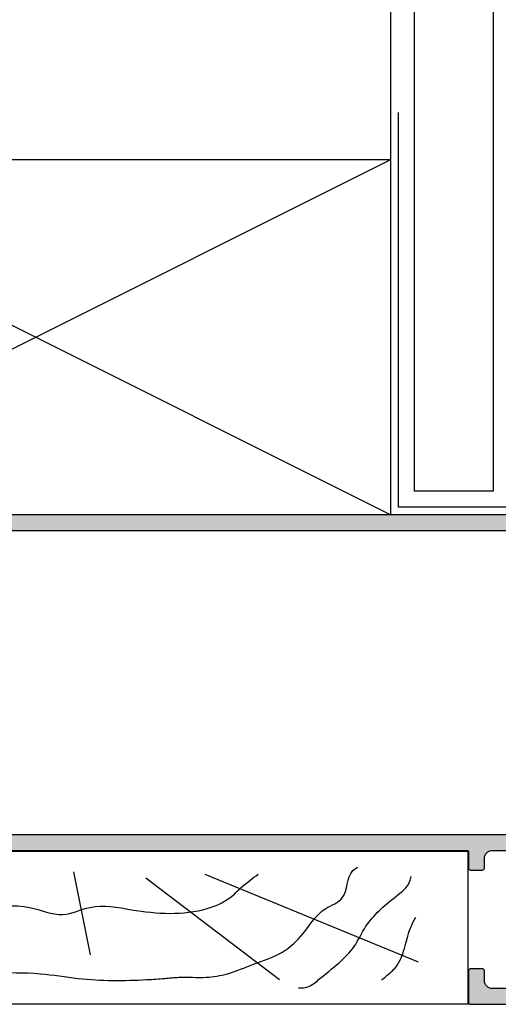
# Model space of a CAD drawing. Units: millimetres. Extents: x 0 to 534, y 0 to 726.
# Drawn here: x 254 to 314, y 324 to 449 of the extents above; entities that cross this region are included whole.
import ezdxf

# ---------------------------------------------------------------- set-up
doc = ezdxf.new("R2010")
doc.units = ezdxf.units.MM
doc.header["$LTSCALE"] = 0.25
doc.linetypes.add('08774$0$DASHED', pattern=[0.2, 0.1, -0.1])
for name, color, linetype in [('08774$0$APL Hatch', 253, 'Continuous'), ('08774$0$APL Joinery', 2, 'Continuous'), ('APL Building', 3, 'Continuous'), ('APL Joinery', 2, 'Continuous')]:
    doc.layers.add(name, color=color, linetype=linetype)

# ---------------------------------------------------------------- blocks, each defined once
blk = doc.blocks.new('08774')
at = {"layer": '08774$0$APL Hatch', "linetype": '08774$0$DASHED', "ltscale": 10}
h = blk.add_hatch(color=253, dxfattribs=at)
edge = h.paths.add_edge_path(flags=16)
edge.add_line((4.75, -34.84999999999946), (4.75, -27.14999999999964))
edge.add_arc((2.750000000000108, -27.14999999999975), 1.999999999999891, 3.0533e-12, 90.0000000000031)
edge.add_line((2.75, -25.14999999999986), (2.5, -25.14999999999986))
edge.add_arc((2.5, -24.64999999999986), 0.5, 180, 270, ccw=False)
edge.add_line((2, -24.64999999999986), (2, -3))
edge.add_arc((3, -3), 1, 90, 180, ccw=False)
edge.add_line((3, -2), (76.25846759307204, -2))
edge.add_line((76.25846759307204, -2), (76.25846759307204, -40.49999999999909))
edge.add_line((76.25846759307204, -40.49999999999909), (2.999999999999175, -40.49999999999909))
edge.add_arc((2.999999999999176, -39.4999999999991), 0.9999999999999928, 180.0000000000025, 270.0000000000002, ccw=False)
edge.add_line((1.999999999999179, -39.49999999999914), (1.99999999999909, -37.34999999999855))
edge.add_arc((2.499999999999089, -37.34999999999855), 0.4999999999999996, 90, 180, ccw=False)
edge.add_line((2.499999999999089, -36.84999999999855), (2.75, -36.84999999999855))
edge.add_arc((2.750000000000458, -34.849999999999), 1.999999999999545, 269.9999999999869, 359.9999999999868)
edge = h.paths.add_edge_path()
edge.add_arc((16.85846759307241, -57.74999999999909), 0.2499999999999929, 1.5916157281026244e-12, 90.00000000000159, ccw=False)
edge.add_line((17.10846759307241, -57.74999999999909), (17.10846759307242, -61.74999999999909))
edge.add_arc((16.85846759307242, -61.74999999999909), 0.25, -90, 0, ccw=False)
edge.add_line((16.85846759307242, -61.99999999999909), (-9.25, -61.9999999999991))
edge.add_arc((-9.25, -61.74999999999911), 0.25, 180, 270, ccw=False)
edge.add_line((-9.5, -61.74999999999911), (-9.5, -58.74999999999909))
edge.add_arc((-9.25, -58.74999999999909), 0.25, 90, 180, ccw=False)
edge.add_line((-9.25, -58.49999999999909), (-8.25, -58.49999999999909))
edge.add_arc((-8.25, -58.74999999999909), 0.25, 0, 90, ccw=False)
edge.add_line((-8, -58.74999999999909), (-8, -59.99999999999909))
edge.add_line((-8, -59.99999999999909), (0, -60))
edge.add_line((0, -60), (0, -46))
edge.add_line((0, -46), (-8, -46))
edge.add_line((-8, -46), (-8, -47.24999999999985))
edge.add_arc((-8.249999999999998, -47.24999999999985), 0.2499999999999982, -90.0000000000349, 0, ccw=False)
edge.add_line((-8.25000000000015, -47.49999999999984), (-9.250000000000153, -47.49999999999924))
edge.add_arc((-9.25, -47.24999999999925), 0.25, 180, 269.999999999965, ccw=False)
edge.add_line((-9.5, -47.24999999999925), (-9.5, -24))
edge.add_arc((-8.500000000000343, -23.99999999999903), 0.999999999999657, 15.100501179871912, 180.0000000000554, ccw=False)
edge.add_line((-7.534529647853559, -23.73948704614668), (-6.150000000000544, -28.49999999999909))
edge.add_line((-6.150000000000544, -28.49999999999909), (-6.150000000000544, -33.49999999999909))
edge.add_line((-6.150000000000544, -33.49999999999909), (-6.808076246942619, -35.76270380200276))
edge.add_line((-6.808076246942619, -35.76270380200276), (-6.5, -41))
edge.add_line((-6.5, -41), (-5.5, -41))
edge.add_arc((-5.5, -41.49999999999955), 0.4999999999995453, -90, 90, ccw=False)
edge.add_line((-5.5, -41.99999999999909), (-6.25, -41.99999999999909))
edge.add_line((-6.25, -41.99999999999909), (-6.25, -43.49999999999909))
edge.add_line((-6.25, -43.49999999999909), (-0.7500000000009095, -43.5))
edge.add_line((-0.7500000000009095, -43.5), (-0.75, -42))
edge.add_line((-0.75, -42), (-1.5, -42))
edge.add_arc((-1.5, -41.5), 0.5, 90, 270, ccw=False)
edge.add_line((-1.5, -41), (0, -41))
edge.add_line((0, -41), (0, -33.875))
edge.add_arc((0.625, -33.875), 0.625, 0, 180, ccw=False)
edge.add_line((1.25, -33.875), (1.25, -34.84999999999855))
edge.add_line((1.25, -34.84999999999855), (2.75, -34.84999999999946))
edge.add_line((2.75, -34.84999999999946), (2.75, -27.14999999999873))
edge.add_line((2.75, -27.14999999999873), (1.25, -27.14999999999873))
edge.add_line((1.25, -27.14999999999873), (1.25, -28.125))
edge.add_arc((0.625, -28.12499999999955), 0.625, 179.9999999999584, 359.99999999995833, ccw=False)
edge.add_line((0, -28.12499999999909), (0, -0.25))
edge.add_arc((0.25, -0.25), 0.25, 90, 180, ccw=False)
edge.add_line((0.25, 0), (112.508467593072, 0))
edge.add_arc((112.508467593072, -0.25), 0.25, 0, 90, ccw=False)
edge.add_line((112.758467593072, -0.25), (112.758467593072, -1.75))
edge.add_arc((112.508467593072, -1.75), 0.25, -90, 0, ccw=False)
edge.add_line((112.508467593072, -2), (96.15846759307169, -2))
edge.add_line((96.15846759307169, -2), (95.75846759307206, -1.599999999999909))
edge.add_line((95.75846759307206, -1.599999999999909), (95.35846759307242, -2))
edge.add_line((95.35846759307242, -2), (78.25846759307204, -2))
edge.add_line((78.25846759307204, -2), (78.25846759307204, -42.24999999999909))
edge.add_arc((78.00846759307204, -42.24999999999909), 0.25, -90, 0, ccw=False)
edge.add_line((78.00846759307204, -42.49999999999909), (17.35846759307242, -42.49999999999909))
edge.add_arc((17.35846759307241, -42.74999999999908), 0.2499999999999929, 89.99999999999837, 179.9999999999984)
edge.add_line((17.10846759307242, -42.74999999999907), (17.10846759307242, -44.74999999999909))
edge.add_arc((16.85846759307242, -44.74999999999909), 0.25, -90, 0, ccw=False)
edge.add_line((16.85846759307242, -44.99999999999909), (15.35846759307242, -44.99999999999909))
edge.add_arc((15.35846759307242, -44.74999999999909), 0.25, 180, 270, ccw=False)
edge.add_line((15.10846759307242, -44.74999999999909), (15.10846759307242, -43.49999999999908))
edge.add_arc((14.10846759307241, -43.49999999999908), 1.000000000000007, 4.071e-13, 90.0000000000001)
edge.add_line((14.10846759307241, -42.49999999999906), (2.999999999999348, -42.4999999999991))
edge.add_arc((2.999999999999344, -43.49999999999909), 0.9999999999999928, 89.99999999999982, 180.0000000000024)
edge.add_line((1.999999999999348, -43.49999999999914), (2, -59))
edge.add_arc((3, -59), 1, 180, 270)
edge.add_line((3, -60), (14.10846759307242, -59.99999999999909))
edge.add_arc((14.10846759307242, -58.99999999999909), 1, 270, 360)
edge.add_line((15.10846759307242, -58.99999999999909), (15.10846759307242, -57.74999999999909))
edge.add_arc((15.35846759307242, -57.74999999999909), 0.25, 90, 180, ccw=False)
edge.add_line((15.35846759307242, -57.49999999999909), (16.8584675930724, -57.49999999999911))
at = {"layer": '08774$0$APL Joinery', "linetype": 'Continuous'}
for points in [[(16.8584675930724, -57.49999999999911, -0.414213562373094), (17.10846759307241, -57.74999999999909), (17.10846759307242, -61.74999999999909, -0.4142135623730951), (16.85846759307242, -61.99999999999909), (-9.25, -61.9999999999991, -0.4142135623730951), (-9.5, -61.74999999999911), (-9.5, -58.74999999999909, -0.4142135623730951), (-9.25, -58.49999999999909), (-8.25, -58.49999999999909, -0.4142135623730951), (-8, -58.74999999999909), (-8, -59.99999999999909), (0, -60), (0, -46), (-8, -46), (-8, -47.24999999999985, -0.414213562373274), (-8.25000000000015, -47.49999999999984), (-9.250000000000153, -47.49999999999924, -0.4142135623729162), (-9.5, -47.24999999999925), (-9.5, -24, -0.8762009823772645), (-7.534529647853559, -23.73948704614668), (-6.150000000000544, -28.49999999999909), (-6.150000000000544, -33.49999999999909), (-6.808076246942619, -35.76270380200276), (-6.5, -41), (-5.5, -41, -0.9999999999999998), (-5.5, -41.99999999999909), (-6.25, -41.99999999999909), (-6.25, -43.49999999999909), (-0.7500000000009095, -43.5), (-0.75, -42), (-1.5, -42, -0.9999999999999998), (-1.5, -41), (0, -41), (0, -33.875, -0.9999999999999998), (1.25, -33.875), (1.25, -34.84999999999855), (2.75, -34.84999999999946), (2.75, -27.14999999999873), (1.25, -27.14999999999873), (1.25, -28.125, -0.9999999999999998), (0, -28.12499999999909), (0, -0.25, -0.4142135623730951), (0.25, 0), (112.508467593072, 0, -0.4142135623730951), (112.758467593072, -0.25), (112.758467593072, -1.75, -0.4142135623730951), (112.508467593072, -2), (96.15846759307169, -2), (95.75846759307206, -1.599999999999909), (95.35846759307242, -2), (78.25846759307204, -2), (78.25846759307204, -42.24999999999909, -0.4142135623730951), (78.00846759307204, -42.49999999999909), (17.35846759307242, -42.49999999999909, 0.4142135623730951), (17.10846759307242, -42.74999999999907), (17.10846759307242, -44.74999999999909, -0.4142135623730951), (16.85846759307242, -44.99999999999909), (15.35846759307242, -44.99999999999909, -0.4142135623730949), (15.10846759307242, -44.74999999999909), (15.10846759307242, -43.49999999999908, 0.4142135623730951), (14.10846759307241, -42.49999999999906), (2.999999999999348, -42.4999999999991, 0.4142135623731072), (1.999999999999348, -43.49999999999914), (2, -59, 0.4142135623730951), (3, -60), (14.10846759307242, -59.99999999999909, 0.4142135623730951), (15.10846759307242, -58.99999999999909), (15.10846759307242, -57.74999999999909, -0.4142135623730961), (15.35846759307242, -57.49999999999909)], [(4.75, -34.84999999999946), (4.75, -27.14999999999964, 0.4142135623730951), (2.75, -25.14999999999986), (2.5, -25.14999999999986, -0.4142135623730951), (2, -24.64999999999986), (2, -3, -0.4142135623730951), (3, -2), (76.25846759307204, -2), (76.25846759307204, -40.49999999999909), (2.99999999999918, -40.49999999999909, -0.4142135623730829), (1.999999999999179, -39.49999999999914), (1.99999999999909, -37.34999999999855, -0.4142135623730951), (2.499999999999089, -36.84999999999855), (2.75, -36.84999999999855, 0.4142135623730951)]]:
    blk.add_lwpolyline(points, format="xyb", close=True, dxfattribs=at)

msp = doc.modelspace()

# ---------------------------------------------------------------- linework, layer by layer
at = {"layer": 'APL Building', "color": 3}
for p, q in [((300.5357649041608, 630.8187652671583), (300.5357649041608, 386.1511059173229)), ((300.5357649041608, 431.1511059173226), (210.5357649041608, 431.1511059173226)), ((300.5357649041608, 386.1511059173229), (210.5357649041608, 386.1511059173229)), ((200.5357649041608, 343.5511059173235), (310.3493054980154, 343.5511059173235)), ((310.3493054980154, 343.5511059173235), (310.3493054980154, 324.1511059173234)), ((310.3493054980154, 324.1511059173234), (200.5357649041608, 324.1511059173237))]:
    msp.add_line(p, q, dxfattribs=at)
at = {"layer": 'APL Building'}
for p, q in [((303.5357649041558, 576.8187652671583), (303.5357649041551, 389.1511059173227)), ((313.5357649041558, 576.8187652671583), (313.5357649041548, 389.1511059173227)), ((313.5357649041548, 389.1511059173227), (303.5357649041551, 389.1511059173227))]:
    msp.add_line(p, q, dxfattribs=at)
at = {"layer": 'APL Building', "color": 4}
for p, q in [((301.5357649041558, 387.1511059173229), (301.5357649041558, 437.1511059173228)), ((326.5357649041567, 387.1511059173225), (301.5357649041558, 387.1511059173229))]:
    msp.add_line(p, q, dxfattribs=at)
at = {"layer": 'APL Building', "color": 32}
for p, q in [((300.5357649041608, 431.1511059173226), (210.5357649041608, 386.1511059173229)), ((300.5357649041608, 386.1511059173229), (210.5357649041608, 431.1511059173226)), ((260.3454454840858, 340.9435957861057), (262.4475846769629, 330.429934530256)), ((277.012406917279, 340.6432062734936), (304.0399135843741, 329.528764222768)), ((269.5047669427191, 340.1926211197495), (286.4720339748946, 327.2758366843965))]:
    msp.add_line(p, q, dxfattribs=at)
for points, knots in [([(217.1014364719404, 341.8447678632452), (217.494361879606, 341.3875486966507), (218.743769766662, 339.933702186062), (220.3591408007838, 338.5631170155184), (222.2073246281191, 337.3397692672226), (223.9405412015113, 336.244201995924), (226.1383397620189, 334.3618786409375), (228.6963920320506, 333.6580637530703), (231.0145809912415, 332.5831494636629), (233.6960428438128, 331.2438248083978), (236.6892870382968, 330.5299187176319), (239.7322818712928, 330.1074786258433), (242.2062898880113, 328.9701821987572), (245.855897183827, 328.3371297888996), (250.4791597407242, 328.0965508373398), (255.719062878644, 328.2504011414054), (262.2091789191874, 327.0916992949279), (267.5103671943613, 327.139648003499), (271.758752709812, 327.3937709829717), (274.2535598181096, 327.6832535304275), (276.9272030873156, 327.4288338753979), (280.1559142896463, 327.9776195559165), (283.2564105033213, 329.3390584176724), (286.8297799399235, 330.42996833118), (289.767523245097, 333.1735535011903), (291.5209014553595, 336.2645890606831), (295.2838401364993, 337.4312479914046), (294.8926184462644, 340.5801725176744), (296.167505173376, 341.4054491747427), (296.3821201206534, 341.5443765809815)], [0, 0, 0, 0, 1.808364691020478, 5.750162915290497, 6.291594640027061, 8.457317280175815, 11.91440427788163, 14.81444393849179, 16.2933470273707, 19.58661180404208, 23.77484654186657, 25.45362020965529, 28.77748905444808, 31.84005053815907, 36.50447063182394, 42.66256800463856, 47.50487132797758, 56.21503011023396, 58.47232369132625, 60.28040638597886, 63.73392146394584, 66.47397377292995, 69.989076622118, 73.89321216205981, 77.50982219731166, 81.76275025488064, 84.26199654390425, 87.97140511119974, 88.72224516866564, 88.72224516866564, 88.72224516866564, 88.72224516866564]), ([(233.3179401963298, 341.2439870683694), (234.4646424336241, 340.8813225866121), (237.4067889341304, 339.9508176995041), (241.5596445641118, 339.0060883273351), (245.286229926271, 336.9945384679995), (249.6217842484538, 336.3163809300864), (254.2497942848507, 337.0946234002354), (258.7710551802867, 334.8919963177905), (262.9658813078389, 337.05862560602), (269.1518061627564, 335.7367754734414), (275.2872923268053, 335.3062970624116), (279.9703750795259, 337.2739838493516), (281.7849171447262, 339.191753334335), (283.0491739861727, 340.1164864239509), (283.7692835840531, 340.6432062734936)], [0, 0, 0, 0, 3.610003770708642, 9.262352174236362, 12.69309100587561, 16.1984731472743, 22.20646281459979, 26.50623777010777, 30.07539373711829, 35.33932036294857, 44.95027319695625, 48.1072184570935, 50.1275733592705, 52.80125584757641, 52.80125584757641, 52.80125584757641, 52.80125584757641]), ([(288.8744787667538, 326.2244689661252), (289.2886355175104, 326.2364486008231), (290.2584870427964, 326.2645019090525), (291.8697080779154, 327.6827856403246), (293.8989317354914, 329.2164668037099), (296.1047912219373, 331.4052430431764), (297.2342777830915, 333.9987723993154), (299.103336618857, 336.0959189803466), (301.0937077606666, 337.7567654521378), (302.8804017290912, 339.0546270560395), (303.0978874306295, 340.1380292625661), (303.1389967874271, 340.3428149912298)], [0, 0, 0, 0, 1.210577254406373, 2.83486915163743, 6.142018893626069, 9.01111798901845, 11.973215779321, 14.53064604352067, 17.29965800767901, 19.95653757629397, 20.57579641349901, 20.57579641349901, 20.57579641349901, 20.57579641349901]), ([(299.3851761104775, 327.2252497610008), (299.6362621886798, 327.4230332117086), (300.3310068673599, 327.9702917490757), (301.7078656395324, 329.201431353049), (302.3913423266478, 331.5120658205826), (302.9163477323813, 333.650826837883), (303.5271111788098, 334.7894457097703), (303.7396079853921, 335.1855939658673)], [0, 0, 0, 0, 0.9615535236928314, 2.660578390623714, 5.421770677768588, 7.939436288194812, 9.28274714763412, 9.28274714763412, 9.28274714763412, 9.28274714763412])]:
    msp.add_open_spline(points, degree=3, knots=knots, dxfattribs=at)

# ---------------------------------------------------------------- block references
at = {"layer": 'APL Joinery', "xscale": -1}
msp.add_blockref('08774', (327.5577730910878, 386.1511059173229), dxfattribs=at)

doc.saveas('drawing.dxf')
